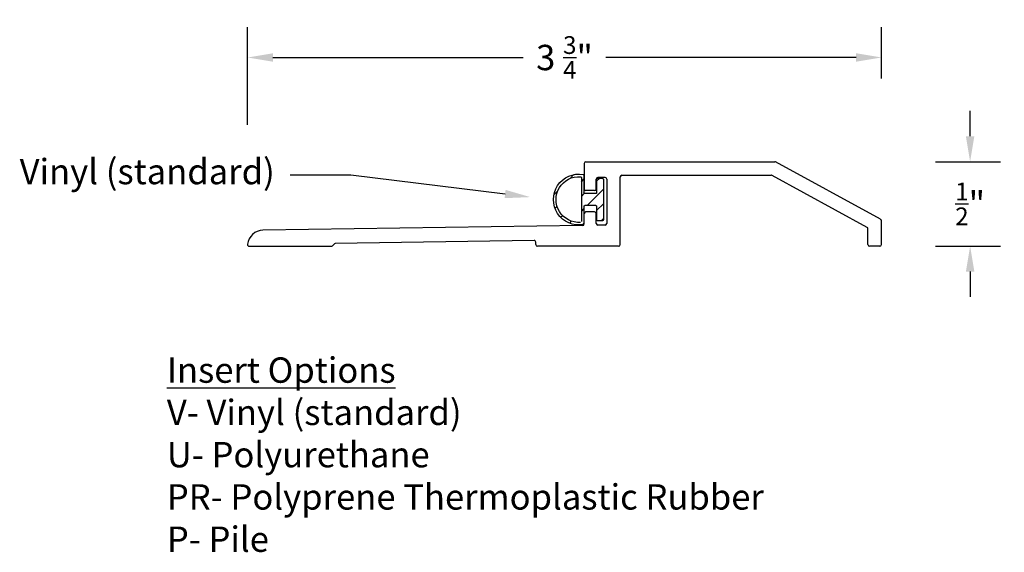
# Model space of a CAD drawing. Units: inches. Extents: x 26.54 to 32.36, y 11.33 to 14.48.
import ezdxf
from ezdxf import colors
from ezdxf.entities.mleader import LeaderData, LeaderLine
from ezdxf.math import Vec2, Vec3

# ---------------------------------------------------------------- set-up
doc = ezdxf.new("R2010")
doc.units = ezdxf.units.IN
doc.header["$MEASUREMENT"] = 0
doc.styles.get("Standard").update_dxf_attribs({"font": 'arial.ttf'})
doc.dimstyles.get("Standard").update_dxf_attribs({"dimtxt": 0.18, "dimasz": 0.18, "dimexe": 0.18, "dimexo": 0.0625, "dimgap": 0.09, "dimtad": 0, "dimtih": 1, "dimtoh": 1, "dimdec": 4, "dimzin": 0, "dimdsep": 46, "dimtxsty": 'Standard', "dimcen": 0.09, "dimadec": 0, "dimazin": 0, "dimtfac": 1, "dimtdec": 4, "dimtofl": 0, "dimtmove": 0, "dimatfit": 3, "dimfxl": 1, "dimtolj": 1, "dimtzin": 0, "dimarcsym": 0})

# ---------------------------------------------------------------- blocks, each defined once
blk = doc.blocks.new('z248')
for p, q in [((30.2664, 14.063), (30.2664, 13.912)), ((30.2764, 14.073), (31.3928, 14.073)), ((32.0192, 13.7319), (31.3976, 14.0718)), ((30.3895, 13.98), (30.3475, 13.98)), ((30.4795, 13.583), (30.4795, 13.983)), ((30.4895, 13.993), (31.3724, 13.993)), ((31.9392, 13.6844), (31.3772, 13.9918)), ((30.3375, 13.912), (30.3375, 13.97)), ((30.3995, 13.97), (30.3995, 13.708)), ((30.3275, 13.902), (30.2764, 13.902)), ((30.2664, 13.7048), (30.2664, 13.766)), ((30.3275, 13.776), (30.2764, 13.776)), ((30.3375, 13.708), (30.3375, 13.766)), ((30.2565, 13.6948), (28.3661, 13.6674)), ((30.3895, 13.698), (30.3475, 13.698)), ((32.0245, 13.583), (32.0245, 13.7231)), ((31.9445, 13.583), (31.9445, 13.6757)), ((28.2849, 13.573), (28.7703, 13.573)), ((28.7774, 13.576), (28.7866, 13.5852)), ((29.9693, 13.6069), (28.7935, 13.5881)), ((29.9795, 13.583), (29.9795, 13.5969)), ((30.4695, 13.573), (29.9895, 13.573)), ((32.0145, 13.573), (31.9545, 13.573))]:
    blk.add_line(p, q)
for centre, radius, start, end in [((30.2764, 14.063), 0.01, 90, 180), ((31.3928, 14.063), 0.01, 61.32895, 90), ((30.3475, 13.97), 0.01, 90, 180), ((30.3895, 13.97), 0.01, 0, 90), ((30.4895, 13.983), 0.01, 90, 180), ((31.3724, 13.983), 0.01, 61.32895, 90), ((30.2764, 13.912), 0.01, 180, 270), ((30.3275, 13.912), 0.01, 270, 0), ((30.2764, 13.766), 0.01, 90, 180), ((30.3275, 13.766), 0.01, 0, 90), ((30.2564, 13.7048), 0.01, 270.83, 0), ((30.3475, 13.708), 0.01, 180, 270), ((30.3895, 13.708), 0.01, 270, 0), ((32.0145, 13.7231), 0.01, 0, 61.32895), ((28.3675, 13.5744), 0.093, 90.83, 174.04792), ((31.9345, 13.6757), 0.01, 0, 61.32895), ((28.2849, 13.583), 0.01, 174.04792, 270), ((28.7703, 13.583), 0.01, 270, 315), ((28.7937, 13.5781), 0.01, 90.91473, 135), ((29.9695, 13.5969), 0.01, 0, 90.91473), ((29.9895, 13.583), 0.01, 180, 270), ((30.4695, 13.583), 0.01, 270, 0), ((31.9545, 13.583), 0.01, 180, 270), ((32.0145, 13.583), 0.01, 270, 0)]:
    blk.add_arc(centre, radius, start, end)
blk = doc.blocks.new('vinyl')
h = blk.add_hatch()
h.set_pattern_fill('ANSI31', color=256, scale=0.49, angle=-90)
h.set_pattern_definition([(315, (15.60324, 39.52035), (0.04331029, 0.04331029), [])])
h.paths.add_polyline_path([(29.1488, 13.6392, -0.414214), (29.1538, 13.6342), (29.1538, 13.5308, 0.365331), (29.1579, 13.5259, 1.185956), (29.1579, 13.8224, 0.365331), (29.1538, 13.8175), (29.1538, 13.7142, -0.414214), (29.1488, 13.7092), (29.0838, 13.7092, -0.414214), (29.0788, 13.7142), (29.0788, 13.7942, 0.414214), (29.0738, 13.7992), (29.0438, 13.7992, 0.414214), (29.0388, 13.7942), (29.0388, 13.5542, 0.414214), (29.0438, 13.5492), (29.0738, 13.5492, 0.414214), (29.0788, 13.5542), (29.0788, 13.6342, -0.414214), (29.0838, 13.6392)])
h.paths.add_polyline_path([(29.1688, 13.8042, -0.392873), (29.1734, 13.8092, -1.076238), (29.1734, 13.5391, -0.392873), (29.1688, 13.5441)], flags=16)
for p, q in [((29.1538, 13.8175), (29.1538, 13.7142)), ((29.1688, 13.8042), (29.1688, 13.5441)), ((29.0388, 13.7942), (29.0388, 13.5542)), ((29.0438, 13.7992), (29.0738, 13.7992)), ((29.0788, 13.7942), (29.0788, 13.7142)), ((29.0838, 13.7092), (29.1488, 13.7092)), ((29.0788, 13.6342), (29.0788, 13.5542)), ((29.0838, 13.6392), (29.1488, 13.6392)), ((29.1538, 13.6342), (29.1538, 13.5308)), ((29.0438, 13.5492), (29.0738, 13.5492))]:
    blk.add_line(p, q)
for centre, radius, start, end in [((29.1588, 13.8175), 0.005, 99.72473, 180), ((29.1834, 13.6742), 0.1504, 260.27527, 99.72473), ((29.1738, 13.8042), 0.005, 94.20582, 180), ((29.1834, 13.6742), 0.1354, 265.79418, 94.20582), ((29.0438, 13.7942), 0.005, 90, 180), ((29.0738, 13.7942), 0.005, 0, 90), ((29.0838, 13.7142), 0.005, 180, 270), ((29.1488, 13.7142), 0.005, 270, 360), ((29.0838, 13.6342), 0.005, 90, 180), ((29.1488, 13.6342), 0.005, 0, 90), ((29.0438, 13.5542), 0.005, 180, 270), ((29.0738, 13.5542), 0.005, 270, 0), ((29.1588, 13.5308), 0.005, 180, 260.27527)]:
    blk.add_arc(centre, radius, start, end)
blk = doc.blocks.new('*D12')
at = {"color": 0, "lineweight": -2, "transparency": 16777216}
for p, q in [((27.888, 13.8603), (27.888, 14.4395)), ((31.6375, 14.1351), (31.6375, 14.4395)), ((28.038, 14.2595), (29.5177, 14.2595)), ((31.4875, 14.2595), (30.0078, 14.2595))]:
    blk.add_line(p, q, dxfattribs=at)
at = {"color": 0, "transparency": 16777216}
for points in [[(28.038, 14.2845), (28.038, 14.2345), (27.888, 14.2595)], [(31.4875, 14.2845), (31.4875, 14.2345), (31.6375, 14.2595)]]:
    blk.add_solid(points, dxfattribs=at)
at = {"layer": 'Defpoints', "color": 0, "transparency": 16777216}
for p in [(31.6375, 14.2595), (31.6375, 14.0726), (27.888, 13.7978)]:
    blk.add_point(p, dxfattribs=at)
at = {"color": 0, "transparency": 16777216, "insert": (29.7627, 14.2595), "char_height": 0.15, "attachment_point": 5}
blk.add_mtext('\\A1;3 {\\H0.7x;\\S3/4;}"', dxfattribs=at)
blk = doc.blocks.new('*D13')
at = {"color": 0, "lineweight": -2, "transparency": 16777216}
for p, q in [((32.1617, 13.7933), (32.1617, 13.9433)), ((31.9572, 13.6433), (32.3417, 13.6433)), ((31.9572, 13.1433), (32.3417, 13.1433)), ((32.1617, 12.9933), (32.1617, 12.8433))]:
    blk.add_line(p, q, dxfattribs=at)
at = {"color": 0, "transparency": 16777216}
for points in [[(32.1367, 13.7933), (32.1867, 13.7933), (32.1617, 13.6433)], [(32.1367, 12.9933), (32.1867, 12.9933), (32.1617, 13.1433)]]:
    blk.add_solid(points, dxfattribs=at)
at = {"layer": 'Defpoints', "color": 0, "transparency": 16777216}
for p in [(31.8947, 13.6433), (31.8947, 13.1433), (32.1617, 13.1433)]:
    blk.add_point(p, dxfattribs=at)
at = {"color": 0, "transparency": 16777216, "insert": (32.1617, 13.3933), "char_height": 0.15, "attachment_point": 5}
blk.add_mtext('\\A1;{\\H0.7x;\\S1/2;}"', dxfattribs=at)

msp = doc.modelspace()

# ---------------------------------------------------------------- block references
msp.add_blockref('z248', (-0.38696, -0.42971))
at = {"xscale": -1}
msp.add_blockref('vinyl', (59.03146, -0.25491), dxfattribs=at)

# ---------------------------------------------------------------- texts
at = {"color": 5, "insert": (27.41072, 12.48538), "char_height": 0.15, "attachment_point": 1}
msp.add_mtext_dynamic_manual_height_columns('{\\LInsert Options\\P}V- Vinyl (standard)\\PU- Polyurethane\\PPR- Polyprene Thermoplastic Rubber\\PP- Pile', width=3.6610463, gutter_width=1, heights=[0], dxfattribs=at)

# ---------------------------------------------------------------- dimensions: what is measured, and where the dimension line sits
at = {"color": 5}
dim = msp.add_linear_dim(base=(31.63749, 14.25946), p1=(27.88799, 13.79779), p2=(31.63749, 14.07258), text='3 {\\H0.7x;\\S3/4;}"', dimstyle='Standard', override={"dimtxt": 0.15, "dimasz": 0.15}, dxfattribs=at)
dim.commit()
dim.dimension.update_dxf_attribs({"geometry": '*D12', "text_midpoint": (29.76274, 14.25946)})
dim = msp.add_linear_dim(base=(32.16173, 13.14332), p1=(31.89466, 13.64332), p2=(31.89466, 13.14332), angle=90, text='{\\H0.7x;\\S1/2;}"', dimstyle='Standard', override={"dimtxt": 0.15, "dimasz": 0.15}, dxfattribs=at)
dim.commit()
dim.dimension.update_dxf_attribs({"geometry": '*D13', "text_midpoint": (32.16173, 13.39332), "dimtype": 160})

# ---------------------------------------------------------------- leaders
ml = msp.add_multileader_mtext('Standard', dxfattribs=at)
ml.set_content('Vinyl (standard)', color=5)
ml.set_leader_properties()
ml.build(insert=Vec2(0, 0))
ml.multileader.update_dxf_attribs({"dogleg_length": 0.36, "arrow_head_size": 0.15})
ctx = ml.context
ctx.base_point, ctx.char_height, ctx.arrow_head_size, ctx.landing_gap_size, ctx.plane_origin = Vec3(26.50028, 13.56268), 0.15, 0.15, 0.09, Vec3(29.3595, 13.58698)
ctx.text_align_type = 2
notes = []
notes.append((ctx, [(1, (1, 1, 0), (28.49925, 13.56268), (-1, 0), 0.36, [(0, [(29.5603, 13.43377)], 0, [])])]))
ctx.mtext.insert, ctx.mtext.alignment, ctx.mtext.flow_direction = Vec3(28.04925, 13.65973), 3, 5
for ctx, leaders in notes:
    for number, flags, end, landing, length, lines in leaders:
        leader = LeaderData()
        leader.index, (leader.has_last_leader_line, leader.has_dogleg_vector, leader.attachment_direction) = number, flags
        leader.last_leader_point, leader.dogleg_vector, leader.dogleg_length = Vec3(end), Vec3(landing), length
        for number, points, colour, breaks in lines:
            line = LeaderLine()
            line.index, line.vertices, line.color, line.breaks = number, Vec3.list(points), colors.encode_raw_color(colour), breaks
            leader.lines.append(line)
        ctx.leaders.append(leader)

doc.saveas('drawing.dxf')
